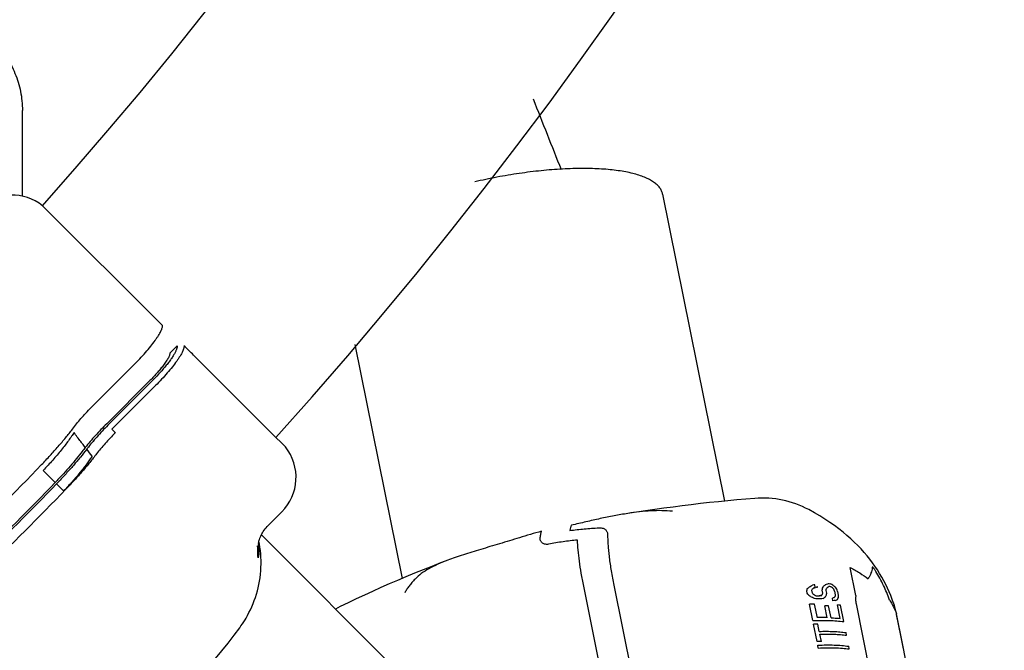
# Model space of a CAD drawing. Units: millimetres. Extents: x -6116 to 6469, y -2981 to 3269.
# Drawn here: x -102 to -1, y -282 to -218 of the extents above; entities that cross this region are included whole.
import ezdxf

# ---------------------------------------------------------------- set-up
doc = ezdxf.new("R2010")
doc.units = ezdxf.units.MM
doc.header["$LTSCALE"] = 23.1
doc.layers.add('E_JMA_0516_00_BL2', color=7, linetype='CONTINUOUS')

# ---------------------------------------------------------------- blocks, each defined once
blk = doc.blocks.new('E_JMA_0516_00_BL2', base_point=(-423.11, 140))
at = {"layer": 'E_JMA_0516_00_BL2', "color": 6, "linetype": 'Continuous'}
for p, q in [((-101.83, -235.67), (-101.83, -226.89)), ((-36.14, -235.47), (-29.79, -266.95)), ((-67.71, -250.88), (-62.87, -274.89)), ((-76.61, -269.45), (-75.21, -268.06)), ((-23.82, -323.9), (-77.31, -270.42)), ((-77.51, -271.33), (-77.56, -271.06)), ((-12.45, -277.39), (-12.45, -277.41)), ((-11.43, -282.07), (-12.13, -278.6))]:
    blk.add_line(p, q, dxfattribs=at)
at = {"layer": 'E_JMA_0516_00_BL2', "color": 7, "linetype": 'Continuous'}
for p, q in [((-87.46, -248.94), (-99.75, -236.66)), ((-85.95, -251.01), (-86.68, -251.74)), ((-76.26, -259.98), (-84.26, -251.98)), ((-94.77, -257.36), (-90.42, -253.01)), ((-88.72, -254.56), (-93.17, -259.01)), ((-88.58, -254.7), (-93.05, -259.17)), ((-88.17, -255.1), (-92.65, -259.57)), ((-74.84, -261.4), (-76.26, -259.98)), ((-95.37, -261.45), (-95.59, -261.16)), ((-98.46, -265.04), (-99.69, -263.8)), ((-98.37, -264.94), (-98.46, -265.04)), ((-97.6, -265.91), (-98.33, -265.18)), ((-98.16, -265.01), (-98.32, -265.18)), ((-77.58, -271.63), (-77.56, -271.65)), ((-77.58, -271.65), (-77.58, -271.63)), ((-77.64, -272.77), (-77.64, -272.78)), ((-16.31, -276.64), (-16.88, -273.77)), ((-41.36, -289.92), (-44.23, -275.67)), ((-41.15, -275.58), (-38.4, -289.25)), ((-20.35, -275.79), (-20.62, -275.86)), ((-20.47, -275.81), (-20.53, -275.53)), ((-20.2, -275.74), (-20.47, -275.81)), ((-21.29, -276.4), (-21.34, -276.17)), ((-20.76, -276.38), (-20.82, -276.1)), ((-19.95, -276.63), (-20.21, -276.7)), ((-19.8, -276.63), (-20.06, -276.7)), ((-19.83, -276.63), (-19.8, -276.63)), ((-19.7, -276.38), (-19.75, -276.1)), ((-19.3, -276.4), (-19.36, -276.12)), ((-18.41, -276.56), (-18.48, -276.19)), ((-18.1, -276.6), (-18.17, -276.23)), ((-20.73, -279.21), (-21.07, -277.53)), ((-20.25, -278.91), (-20.54, -277.51)), ((-19.26, -278.91), (-19.5, -277.69)), ((-18.85, -278.92), (-19.1, -277.7)), ((-18.66, -277.18), (-18.72, -276.9)), ((-17.92, -278.99), (-18.2, -277.59)), ((-17.55, -279.31), (-17.89, -277.63)), ((-16.29, -277.5), (-14.47, -286.51)), ((-11.57, -281.37), (-12.15, -278.5)), ((-20.29, -281.36), (-20.65, -279.58)), ((-20.06, -280.32), (-20.21, -279.57)), ((-19.85, -281.34), (-20, -280.6)), ((-17.27, -280.72), (-17.32, -280.44)), ((-20.16, -282.02), (-20.22, -281.74)), ((-16.99, -282.12), (-17.04, -281.84)), ((-9.54, -291.44), (-11.43, -282.07))]:
    blk.add_line(p, q, dxfattribs=at)
at = {"layer": 'E_JMA_0516_00_BL2', "color": 6, "linetype": 'Continuous'}
for points in [[(-26.68, -266.67), (-27.59, -266.75), (-28.52, -266.83), (-29.45, -266.92)], [(-29.45, -266.92), (-30.39, -267.01), (-31.32, -267.11), (-32.26, -267.21), (-33.2, -267.32), (-34.14, -267.44), (-35.07, -267.56), (-36.01, -267.68), (-36.95, -267.81), (-37.89, -267.94), (-38.82, -268.08), (-39.71, -268.22)], [(-12.45, -277.41), (-12.57, -277.04), (-12.72, -276.65), (-12.88, -276.26), (-13.06, -275.88), (-13.24, -275.49), (-13.44, -275.12), (-13.65, -274.74), (-13.87, -274.37), (-14.1, -274.01), (-14.35, -273.64), (-14.6, -273.28), (-14.88, -272.92), (-15.16, -272.57), (-15.47, -272.21), (-15.78, -271.86), (-16.12, -271.51), (-16.47, -271.17), (-16.83, -270.83), (-17.22, -270.48), (-17.62, -270.14), (-18.05, -269.81), (-18.51, -269.47), (-18.98, -269.13), (-19.48, -268.8), (-20.01, -268.47), (-20.57, -268.14), (-21.15, -267.82)], [(-77.56, -271.06), (-77.53, -270.97), (-77.5, -270.88), (-77.46, -270.77), (-77.42, -270.67), (-77.37, -270.56), (-77.32, -270.44), (-77.26, -270.32), (-77.19, -270.2), (-77.11, -270.07), (-77.02, -269.94), (-76.93, -269.81), (-76.82, -269.69), (-76.71, -269.56), (-76.61, -269.45)], [(-78.88, -278.96), (-78.73, -278.69), (-78.58, -278.39), (-78.43, -278.09), (-78.29, -277.79), (-78.16, -277.47), (-78.03, -277.16), (-77.92, -276.83), (-77.82, -276.51), (-77.72, -276.17), (-77.64, -275.84), (-77.56, -275.5), (-77.5, -275.15), (-77.44, -274.81), (-77.4, -274.46), (-77.37, -274.11), (-77.35, -273.76), (-77.34, -273.4), (-77.34, -273.05), (-77.35, -272.7), (-77.37, -272.35), (-77.41, -272.01), (-77.45, -271.67), (-77.51, -271.33)], [(-77.61, -271.29), (-77.6, -271.23), (-77.58, -271.15), (-77.56, -271.06)], [(-58.19, -273.01), (-58.94, -273.3), (-59.83, -273.65), (-60.72, -274), (-61.6, -274.36), (-62.47, -274.72)], [(-62.47, -274.72), (-63.34, -275.08), (-64.2, -275.45), (-65.05, -275.83), (-65.9, -276.21), (-66.74, -276.59), (-67.57, -276.98), (-68.39, -277.37), (-69.21, -277.77), (-69.71, -278.02)], [(-79.52, -279.94), (-79.4, -279.76), (-79.25, -279.55), (-79.11, -279.33), (-78.97, -279.12), (-78.88, -278.96)], [(-84.12, -285.41), (-83.37, -284.6), (-82.69, -283.84), (-82.02, -283.08), (-81.37, -282.3), (-80.73, -281.51), (-80.1, -280.71), (-79.52, -279.94)]]:
    blk.add_lwpolyline(points, dxfattribs=at)
for centre, radius, start, end in [((-423.11, 51.55), 466.85, 318.0673, 41.9241), ((-423.11, 51.55), 433.15, 318.28, 41.7059), ((1081.34, 51.55), 1112.45, 191.10912, 200.49275), ((660.42, 51.55), 762.06, 201.33421, 201.92093), ((-102.87, -240.56), 5, 51.3794, 131.8789), ((-78.75, -264.52), 5, 315, 38.6206), ((-25.87, -276.64), 10, 61.8033, 94.6641), ((-20.14, -296.97), 20.26, 89.7674, 90.1963), ((-21.94, -280.58), 10.01, 12.0209, 18.5036), ((-21.93, -280.58), 10, 11.3995, 12.0183)]:
    blk.add_arc(centre, radius, start, end, dxfattribs=at)
at = {"layer": 'E_JMA_0516_00_BL2', "color": 7, "linetype": 'Continuous'}
for centre, radius, start, end in [((-171.92, -339.62), 123.95, 44.9943, 45.6319), ((-83.6, -251.24), 12.29, 222.6534, 225.0012), ((-78.8, -274.74), 21.25, 141.2889, 142.6544), ((-366.13, -474.69), 344.65, 38.0337, 38.1834), ((-117.53, -244.49), 28.13, 322.471, 322.6595), ((-327.09, -44.47), 315.41, 313.9085, 316.0915), ((-323.41, -48.14), 312.49, 313.9554, 316.0446), ((-327.1, -44.45), 317.9, 313.9734, 316.0266), ((-328.18, -43.38), 320.49, 313.9306, 316.0694), ((-27.19, -347.38), 80.23, 105.4521, 107.1405), ((-87.55, -272.34), 9.89, 358.3518, 4.6206), ((-72.98, -272.13), 4.71, 173.4421, 187.8898), ((-87.54, -272.38), 9.9, 357.7017, 4.7364), ((-73.01, -272.13), 4.67, 169.7149, 173.4173), ((-87.47, -272.4), 9.85, 4.73, 4.9125), ((-87.5, -272.41), 9.88, 358.1929, 4.7283), ((-73.46, -270.69), 4.2, 188.2887, 192.2511), ((-87.4, -272.54), 9.86, 2.6227, 5.1738), ((-80.03, -272.19), 2.46, 346.33, 347.5745), ((-82.16, -271.95), 4.61, 358.1845, 358.8143), ((-20.19, -289.65), 14.25, 84.8154, 85.9889), ((-20.12, -289.89), 14.21, 85.0464, 85.7527), ((-20.04, -296.65), 20.02, 89.3963, 89.7273), ((-19.92, -301.22), 23.72, 91.4952, 92.7778), ((-20.09, -297.31), 20.32, 89.557, 90.4125), ((-19.91, -295.25), 17.56, 87.3713, 88.6871), ((-19.5, -289.14), 11.62, 82.0472, 83.5795), ((-19.5, -303.42), 23.86, 91.7051, 92.7764), ((-19.71, -299.66), 20.76, 88.7555, 91.5033), ((-19.14, -305.19), 23.86, 91.7051, 92.7764)]:
    blk.add_arc(centre, radius, start, end, dxfattribs=at)
for centre, major_axis, ratio, start_param, end_param in [((-26.84, -271.82), (8.92, 5.21), 0.637402, -1.304548, -1.274516), ((-26.19, -275.07), (9.57, 3.12), 0.248671, -1.088867, -1.050393), ((-25.73, -277.31), (9.71, 2.45), 0.053632, 0.991049, 1.018879), ((-25.85, -276.72), (9.85, 2.75), 0.06807, -0.996445, -0.978717), ((-27.24, -269.83), (3.21, 12.21), 0.733743, -1.887609, -1.870888), ((-26.3, -274.52), (9.42, 3.71), 0.424174, -0.964782, -0.932016), ((-25.85, -276.77), (9.66, 2.69), 0.068123, -0.861533, -0.829582), ((-26.67, -272.69), (8.23, 6.6), 0.720729, -1.212936, -1.196864), ((-25.93, -276.36), (9.6, 2.96), 0.188856, -0.859467, -0.835716), ((-25, -280.96), (10.02, 0.71), 0.65879, 0.840254, 0.870676), ((-24.8, -281.95), (10.11, -0.42), 0.768905, 0.956935, 0.979923), ((-24.61, -282.91), (-8.15, 7.28), 0.86389, -1.559256, -1.529403), ((-23.86, -286.61), (-5.8, 17.03), 0.545161, -1.094028, -1.079297), ((-31.07, -250.86), (-4.56, 34.23), 0.282488, -2.439816, -2.429554), ((-20.57, -302.95), (-8.4, 31.8), 0.298764, -0.676464, -0.666202), ((-22.87, -291.52), (-5.8, 17.03), 0.545147, -0.734849, -0.714707), ((-24, -285.9), (-8.15, 7.28), 0.863889, -1.253695, -1.214795), ((-28.58, -263.18), (-0.95, 19.66), 0.491, -2.311613, -2.302048), ((-26.39, -274.05), (9.42, 3.71), 0.424221, -1.106424, -1.087592), ((-21.9, -296.35), (-6.99, 24.45), 0.386317, -0.743409, -0.733845), ((-23.54, -288.2), (-5.63, 13.16), 0.682694, -0.854354, -0.835522), ((-24.8, -281.97), (9.93, 1.3), 0.540904, 1.021627, 1.04919), ((-25.49, -278.53), (9.71, 2.45), 0.053669, 0.937627, 0.963991), ((-26.66, -272.73), (8.23, 6.6), 0.720729, -1.296611, -1.294868), ((-26.66, -272.73), (8.23, 6.6), 0.720729, 4.989707, 5.003799), ((-30.13, -255.49), (-4.56, 34.23), 0.282488, -2.254059, -2.245608), ((-28.13, -265.42), (-0.95, 19.66), 0.490972, -2.194122, -2.185608), ((-26.08, -275.59), (9.42, 3.71), 0.424179, -0.998469, -0.964784), ((-27.03, -270.91), (3.21, 12.21), 0.733731, -1.870927, -1.854436), ((-28.94, -261.44), (-2.91, 26.93), 0.359211, -2.185417, -2.177305), ((-28.88, -261.72), (-2.91, 26.93), 0.359211, -2.19358, -2.185417), ((-24.13, -285.27), (-5.63, 13.16), 0.68269, -1.11121, -1.096074), ((-22.17, -295), (-8.4, 31.8), 0.298768, -1.018711, -1.011196), ((-25.94, -276.29), (9.42, 3.71), 0.424158, -0.85347, -0.83071), ((-28.29, -264.62), (-2.91, 26.93), 0.359202, -2.076007, -2.068493), ((-21.68, -297.44), (-9.85, 39.14), 0.243472, -1.060258, -1.052939), ((-28.79, -262.18), (-4.56, 34.23), 0.282488, -2.050238, -2.042918), ((-24.83, -281.82), (9.89, 1.51), 0.480788, 1.016385, 1.05368), ((-25.34, -279.25), (9.73, 2.34), 0.114728, 0.918785, 0.953512), ((-25.4, -278.98), (9.71, 2.45), 0.053632, 0.775413, 0.79852), ((-25.27, -279.61), (9.73, 2.34), 0.114727, 0.766171, 0.796901), ((-25.55, -278.22), (9.63, 2.85), 0.140716, -0.782915, -0.745338), ((-26.36, -274.22), (6.86, 8.56), 0.768523, -1.303816, -1.281672)]:
    blk.add_ellipse(centre, major_axis=major_axis, ratio=ratio, start_param=start_param, end_param=end_param, dxfattribs=at)
at = {"layer": 'E_JMA_0516_00_BL2', "color": 6, "linetype": 'Continuous'}
blk.add_ellipse((-25.85, -276.72), major_axis=(9.66, 2.69), ratio=0.06807, start_param=-1.017086, end_param=-0.998624, dxfattribs=at)
for points, knots in [([(-104.74, -219.85), (-104.51, -220.08), (-104.07, -220.56), (-103.3, -221.61), (-102.53, -223.05), (-102.05, -224.62), (-101.86, -225.91), (-101.83, -226.56), (-101.83, -226.89)], [0, 0, 0, 0, 0.12506, 0.250122, 0.499955, 0.749812, 0.874902, 1, 1, 1, 1]), ([(-46.41, -232.89), (-47.13, -232.93), (-48.62, -233.05), (-50.86, -233.33), (-53.14, -233.71), (-54.66, -234.03), (-55.42, -234.21)], [0, 0, 0, 0, 0.239408, 0.488728, 0.74372, 1, 1, 1, 1]), ([(-36.14, -235.47), (-36.16, -235.35), (-36.24, -235.12), (-36.43, -234.79), (-36.71, -234.49), (-37.07, -234.21), (-37.5, -233.95), (-38, -233.72), (-38.58, -233.51), (-39.22, -233.33), (-39.93, -233.18), (-40.7, -233.05), (-41.53, -232.95), (-42.42, -232.88), (-43.35, -232.84), (-44.69, -232.82), (-45.71, -232.85), (-46.41, -232.89)], [0, 0, 0, 0, 0.031931, 0.065412, 0.101735, 0.141886, 0.186543, 0.236116, 0.290827, 0.350748, 0.415851, 0.486018, 0.561073, 0.640778, 0.724858, 0.812994, 1, 1, 1, 1])]:
    blk.add_open_spline(points, degree=3, knots=knots, dxfattribs=at)
at = {"layer": 'E_JMA_0516_00_BL2', "color": 7, "linetype": 'Continuous'}
for points, knots in [([(-90.42, -253.01), (-90.21, -252.8), (-89.79, -252.37), (-89.2, -251.72), (-88.68, -251.09), (-88.29, -250.59), (-88.03, -250.22), (-87.87, -249.97), (-87.73, -249.74), (-87.62, -249.53), (-87.54, -249.35), (-87.48, -249.19), (-87.45, -249.06), (-87.46, -248.98), (-87.46, -248.94)], [0, 0, 0, 0, 0.179126, 0.352327, 0.513812, 0.658459, 0.72306, 0.781876, 0.834525, 0.880711, 0.920243, 0.953085, 0.979446, 1, 1, 1, 1]), ([(-85.24, -251.01), (-85.24, -251.05), (-85.24, -251.13), (-85.26, -251.28), (-85.32, -251.44), (-85.4, -251.63), (-85.51, -251.84), (-85.65, -252.08), (-85.81, -252.33), (-86.07, -252.71), (-86.45, -253.21), (-86.97, -253.82), (-87.55, -254.47), (-87.96, -254.89), (-88.17, -255.1)], [0, 0, 0, 0, 0.022135, 0.049965, 0.084115, 0.124764, 0.17185, 0.225161, 0.284379, 0.349106, 0.493165, 0.653034, 0.823765, 1, 1, 1, 1]), ([(-85.95, -251.01), (-85.95, -251.03), (-85.94, -251.08), (-85.95, -251.16), (-85.97, -251.25), (-86, -251.35), (-86.04, -251.46), (-86.12, -251.62), (-86.21, -251.8), (-86.32, -251.99), (-86.46, -252.2), (-86.65, -252.49), (-86.92, -252.84), (-87.11, -253.08), (-87.21, -253.2)], [0, 0, 0, 0, 0.026035, 0.056434, 0.091728, 0.132203, 0.177981, 0.229082, 0.346949, 0.413473, 0.484812, 0.641019, 0.813539, 1, 1, 1, 1]), ([(-86.68, -251.74), (-86.68, -251.77), (-86.69, -251.85), (-86.72, -251.96), (-86.78, -252.1), (-86.85, -252.25), (-86.95, -252.42), (-87.11, -252.68), (-87.25, -252.88), (-87.36, -253.01)], [0, 0, 0, 0, 0.06517, 0.147159, 0.247008, 0.364761, 0.499913, 0.651634, 1, 1, 1, 1]), ([(-87.36, -253.01), (-87.45, -253.14), (-87.65, -253.39), (-88.1, -253.91), (-88.46, -254.3), (-88.72, -254.56)], [0, 0, 0, 0, 0.228187, 0.474884, 1, 1, 1, 1]), ([(-87.21, -253.2), (-87.42, -253.46), (-87.87, -253.96), (-88.33, -254.45), (-88.58, -254.7)], [0, 0, 0, 0, 0.486741, 1, 1, 1, 1]), ([(-96.68, -259.57), (-96.55, -259.39), (-96.27, -259.02), (-95.81, -258.47), (-95.31, -257.91), (-94.95, -257.55), (-94.77, -257.36)], [0, 0, 0, 0, 0.229096, 0.475872, 0.734831, 1, 1, 1, 1]), ([(-99.85, -263.21), (-99.56, -262.9), (-98.98, -262.29), (-98.15, -261.36), (-97.39, -260.46), (-96.91, -259.86), (-96.68, -259.57)], [0, 0, 0, 0, 0.265786, 0.52382, 0.769876, 1, 1, 1, 1]), ([(-93.17, -259.01), (-93.57, -259.41), (-94.15, -260.02), (-94.88, -260.84), (-95.22, -261.25), (-95.38, -261.45)], [0, 0, 0, 0, 0.517091, 0.764858, 1, 1, 1, 1]), ([(-93.05, -259.17), (-93.25, -259.37), (-93.64, -259.77), (-94.19, -260.37), (-94.7, -260.96), (-95.02, -261.36), (-95.17, -261.55)], [0, 0, 0, 0, 0.264865, 0.523691, 0.77059, 1, 1, 1, 1]), ([(-96.53, -259.9), (-96.62, -260.04), (-96.8, -260.32), (-97.11, -260.77), (-97.46, -261.23), (-97.99, -261.91), (-98.73, -262.77), (-99.36, -263.45), (-99.69, -263.8)], [0, 0, 0, 0, 0.097017, 0.204282, 0.32079, 0.445447, 0.71423, 1, 1, 1, 1]), ([(-95.59, -261.16), (-95.68, -261.06), (-96, -260.65), (-96.31, -260.22), (-96.53, -259.9)], [0, 0, 0, 0, 0.249228, 1, 1, 1, 1]), ([(-92.3, -259.94), (-92.48, -260.12), (-92.83, -260.48), (-93.33, -261.03), (-93.79, -261.57), (-94.08, -261.93), (-94.21, -262.1)], [0, 0, 0, 0, 0.264794, 0.523652, 0.770589, 1, 1, 1, 1]), ([(-95.22, -261.63), (-95.43, -261.9), (-95.88, -262.46), (-96.59, -263.3), (-97.35, -264.15), (-97.89, -264.72), (-98.16, -265.01)], [0, 0, 0, 0, 0.231347, 0.477667, 0.735233, 1, 1, 1, 1]), ([(-95.69, -261.85), (-95.88, -262.1), (-96.28, -262.61), (-96.93, -263.38), (-97.63, -264.16), (-98.12, -264.68), (-98.37, -264.94)], [0, 0, 0, 0, 0.23042, 0.476587, 0.734529, 1, 1, 1, 1]), ([(-94.67, -262.34), (-94.75, -262.47), (-94.94, -262.74), (-95.35, -263.31), (-95.94, -264.06), (-96.73, -264.98), (-97.3, -265.6), (-97.6, -265.91)], [0, 0, 0, 0, 0.101071, 0.21095, 0.453407, 0.71942, 1, 1, 1, 1]), ([(-94.21, -262.1), (-94.44, -262.4), (-94.91, -263), (-95.67, -263.9), (-96.5, -264.82), (-97.07, -265.43), (-97.36, -265.73)], [0, 0, 0, 0, 0.230593, 0.476763, 0.734606, 1, 1, 1, 1]), ([(-39.71, -268.22), (-40.18, -268.29), (-41.13, -268.46), (-42.56, -268.75), (-44.01, -269.08), (-44.99, -269.31), (-45.49, -269.42)], [0, 0, 0, 0, 0.240314, 0.488172, 0.742013, 1, 1, 1, 1]), ([(-35.14, -267.99), (-35.5, -267.96), (-36.23, -267.92), (-37.36, -267.94), (-38.52, -268.05), (-39.31, -268.15), (-39.71, -268.22)], [0, 0, 0, 0, 0.23452, 0.479501, 0.734806, 1, 1, 1, 1]), ([(-45.49, -269.42), (-45.51, -269.46), (-45.54, -269.54), (-45.61, -269.71), (-45.64, -269.86), (-45.66, -269.96)], [0, 0, 0, 0, 0.21203, 0.448749, 1, 1, 1, 1]), ([(-45.66, -269.96), (-45.17, -269.9), (-44.17, -269.79), (-43.18, -269.72), (-42.68, -269.69)], [0, 0, 0, 0, 0.500719, 1, 1, 1, 1]), ([(-42.68, -269.69), (-42.6, -269.69), (-42.45, -269.69), (-42.25, -269.73), (-42.09, -269.8), (-41.97, -269.9), (-41.88, -270.02), (-41.82, -270.15), (-41.79, -270.29), (-41.78, -270.39), (-41.78, -270.44)], [0, 0, 0, 0, 0.175736, 0.326648, 0.455632, 0.569662, 0.676065, 0.780777, 0.887937, 1, 1, 1, 1]), ([(-50.83, -270.71), (-51.51, -270.92), (-52.51, -271.22), (-53.84, -271.62), (-54.79, -271.9), (-55.7, -272.17), (-56.57, -272.45), (-57.4, -272.72), (-57.94, -272.92), (-58.19, -273.01)], [0, 0, 0, 0, 0.275551, 0.408196, 0.536655, 0.660444, 0.779147, 0.892421, 1, 1, 1, 1]), ([(-48.71, -270.78), (-48.69, -270.64), (-48.67, -270.45), (-48.61, -270.21), (-48.58, -270.1), (-48.56, -270.05)], [0, 0, 0, 0, 0.549345, 0.786874, 1, 1, 1, 1]), ([(-41.78, -270.44), (-41.78, -270.61), (-41.77, -270.96), (-41.74, -271.51), (-41.69, -272.1), (-41.59, -272.98), (-41.42, -274.14), (-41.25, -275.09), (-41.15, -275.58)], [0, 0, 0, 0, 0.097071, 0.203563, 0.318805, 0.442097, 0.709826, 1, 1, 1, 1]), ([(-77.56, -271.58), (-77.56, -271.62), (-77.55, -271.77), (-77.55, -271.93), (-77.55, -272.04)], [0, 0, 0, 0, 0.26075, 1, 1, 1, 1]), ([(-47.84, -271.37), (-47.91, -271.39), (-48.05, -271.4), (-48.25, -271.36), (-48.4, -271.3), (-48.52, -271.21), (-48.61, -271.11), (-48.68, -271.01), (-48.71, -270.89), (-48.71, -270.82), (-48.71, -270.78)], [0, 0, 0, 0, 0.186332, 0.346228, 0.483483, 0.603841, 0.71185, 0.811253, 0.905869, 1, 1, 1, 1]), ([(-44.88, -270.95), (-45.37, -270.99), (-46.36, -271.11), (-47.35, -271.28), (-47.84, -271.37)], [0, 0, 0, 0, 0.49891, 1, 1, 1, 1]), ([(-44.23, -275.67), (-44.32, -275.23), (-44.48, -274.38), (-44.68, -273.14), (-44.81, -272), (-44.86, -271.28), (-44.88, -270.95)], [0, 0, 0, 0, 0.283025, 0.547395, 0.787908, 1, 1, 1, 1]), ([(-77.55, -272.09), (-77.56, -272.2), (-77.57, -272.41), (-77.61, -272.62), (-77.63, -272.72)], [0, 0, 0, 0, 0.52793, 1, 1, 1, 1]), ([(-58.19, -273.01), (-58.54, -273.15), (-59.19, -273.41), (-60.1, -273.86), (-60.89, -274.36), (-61.34, -274.75), (-61.53, -274.96)], [0, 0, 0, 0, 0.283892, 0.543938, 0.781444, 1, 1, 1, 1]), ([(-16.88, -273.77), (-16.55, -273.94), (-15.93, -274.3), (-15.32, -274.71), (-15.04, -274.91)], [0, 0, 0, 0, 0.516761, 1, 1, 1, 1]), ([(-14.26, -274.16), (-14.28, -274.12), (-14.33, -274.04), (-14.4, -273.94), (-14.46, -273.86), (-14.5, -273.82), (-14.53, -273.79), (-14.55, -273.77), (-14.57, -273.75), (-14.59, -273.74), (-14.6, -273.74), (-14.62, -273.74), (-14.62, -273.75), (-14.63, -273.76), (-14.63, -273.78), (-14.63, -273.78)], [0, 0, 0, 0, 0.237651, 0.444463, 0.615956, 0.687524, 0.749284, 0.80113, 0.843118, 0.875741, 0.900286, 0.91987, 0.940073, 0.965968, 1, 1, 1, 1]), ([(-14.63, -273.78), (-14.65, -273.97), (-14.72, -274.25), (-14.88, -274.62), (-14.98, -274.81), (-15.04, -274.91)], [0, 0, 0, 0, 0.455114, 0.71512, 1, 1, 1, 1]), ([(-12.85, -277.1), (-13.03, -276.59), (-13.45, -275.58), (-13.97, -274.63), (-14.26, -274.16)], [0, 0, 0, 0, 0.496309, 1, 1, 1, 1]), ([(-61.53, -274.96), (-61.65, -275.07), (-61.86, -275.3), (-62.15, -275.66), (-62.4, -276.01), (-62.53, -276.24), (-62.59, -276.36)], [0, 0, 0, 0, 0.279452, 0.538787, 0.778621, 1, 1, 1, 1]), ([(-16.31, -276.64), (-16.32, -276.7), (-16.34, -276.82), (-16.35, -277.02), (-16.33, -277.26), (-16.3, -277.42), (-16.29, -277.5)], [0, 0, 0, 0, 0.197349, 0.433488, 0.703495, 1, 1, 1, 1]), ([(-12.85, -277.1), (-12.7, -277.32), (-12.44, -277.77), (-12.23, -278.26), (-12.15, -278.5)], [0, 0, 0, 0, 0.509779, 1, 1, 1, 1]), ([(-20.73, -279.21), (-20.44, -279.2), (-19.87, -279.18), (-19.05, -279.19), (-18.28, -279.23), (-17.79, -279.28), (-17.55, -279.31)], [0, 0, 0, 0, 0.274218, 0.533857, 0.776457, 1, 1, 1, 1]), ([(-18.85, -278.92), (-18.77, -278.92), (-18.46, -278.94), (-18.15, -278.97), (-17.92, -278.99)], [0, 0, 0, 0, 0.259319, 1, 1, 1, 1]), ([(-20.06, -280.32), (-19.81, -280.31), (-19.32, -280.3), (-18.62, -280.32), (-17.95, -280.36), (-17.53, -280.41), (-17.32, -280.44)], [0, 0, 0, 0, 0.272337, 0.530957, 0.77402, 1, 1, 1, 1]), ([(-20, -280.6), (-19.75, -280.59), (-19.27, -280.58), (-18.56, -280.6), (-17.9, -280.64), (-17.47, -280.69), (-17.27, -280.72)], [0, 0, 0, 0, 0.272337, 0.530957, 0.77402, 1, 1, 1, 1]), ([(-20.22, -281.74), (-19.93, -281.72), (-19.36, -281.7), (-18.54, -281.71), (-17.77, -281.75), (-17.28, -281.81), (-17.04, -281.84)], [0, 0, 0, 0, 0.274218, 0.533857, 0.776457, 1, 1, 1, 1]), ([(-11.43, -282.07), (-11.45, -281.95), (-11.5, -281.72), (-11.55, -281.49), (-11.57, -281.37)], [0, 0, 0, 0, 0.513632, 1, 1, 1, 1]), ([(-20.16, -282.02), (-19.87, -282), (-19.3, -281.99), (-18.48, -281.99), (-17.71, -282.03), (-17.22, -282.09), (-16.99, -282.12)], [0, 0, 0, 0, 0.274218, 0.533857, 0.776457, 1, 1, 1, 1])]:
    blk.add_open_spline(points, degree=3, knots=knots, dxfattribs=at)

msp = doc.modelspace()

# ---------------------------------------------------------------- block references
at = {"layer": 'E_JMA_0516_00_BL2'}
msp.add_blockref('E_JMA_0516_00_BL2', (-423.11, 140), dxfattribs=at)

doc.saveas('drawing.dxf')
